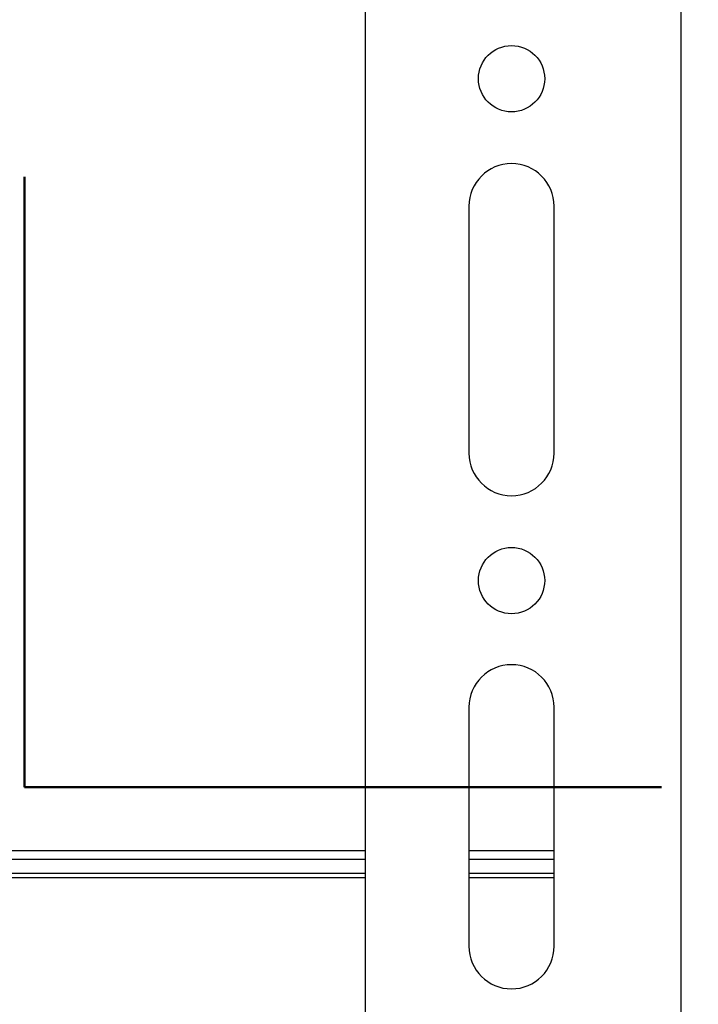
# Model space of a CAD drawing. Units: inches. Extents: x 0.3 to 16.3, y 0.6 to 11.1.
# Drawn here: x 1.7 to 2, y 4 to 4.3 of the extents above; entities that cross this region are included whole.
import ezdxf

# ---------------------------------------------------------------- set-up
doc = ezdxf.new("R2010")
doc.units = ezdxf.units.IN
doc.header["$MEASUREMENT"] = 0
doc.linetypes.add('CENTER', pattern=[0.39999999999999997, 0.25, -0.05, 0.05, -0.05])
doc.layers.add('SLD-0', color=179, linetype='Continuous')

msp = doc.modelspace()

# ---------------------------------------------------------------- linework, layer by layer
at = {"layer": 'SLD-0', "color": 179, "linetype": 'Continuous', "lineweight": 25}
for p, q in [((1.99846577352, 3.768476478750001), (1.99846577352, 5.67047647875)), ((1.87436577352, 4.70636987703), (1.87436577352, 3.793476478750001)), ((1.915165773519998, 4.273276478750001), (1.915165773520001, 4.176424866539999)), ((1.94856577352, 4.176424866539999), (1.94856577352, 4.273276478750001)), ((1.915165773519998, 4.076725297650001), (1.915165773520001, 3.98297497875)), ((1.94856577352, 3.98297497875), (1.94856577352, 4.076725297650001)), ((1.87436577352, 4.02042647875), (1.68776734862, 4.02042647875)), ((1.94856577352, 4.02042647875), (1.915165773520001, 4.02042647875)), ((1.87436577352, 4.016999557159999), (1.664667348620001, 4.016999557159999)), ((1.94856577352, 4.016999557159999), (1.915165773520001, 4.016999557159999)), ((1.87436577352, 4.00987647875), (1.66166734862, 4.00987647875)), ((1.87436577352, 4.01153747809), (1.664667348620001, 4.01153747809)), ((1.94856577352, 4.01153747809), (1.915165773520001, 4.01153747809)), ((1.94856577352, 4.00987647875), (1.915165773520001, 4.00987647875))]:
    msp.add_line(p, q, dxfattribs=at)
at = {"layer": 'SLD-0', "color": 216, "linetype": 'CENTER', "lineweight": 50}
for p, q in [((1.74068843755, 5.384766216590001), (1.74068843755, 4.04537967393)), ((1.74068843755, 4.04537967393), (3.70534210628, 4.04537967393))]:
    msp.add_line(p, q, dxfattribs=at)
at = {"layer": 'SLD-0', "color": 179, "linetype": 'Continuous', "lineweight": 25}
for centre in [(1.93186577352, 4.323276478750001), (1.93186577352, 4.126425297650001)]:
    msp.add_circle(centre, 0.01300000000000012, dxfattribs=at)
for centre, radius, start, end in [((1.93186577352, 4.273276478750001), 0.01670000000000194, 0, 180), ((1.93186577352, 4.176424866539999), 0.01669999999999994, 180, 0), ((1.93186577352, 4.076725297650001), 0.01670000000000194, 0, 180), ((1.93186577352, 3.98297497875), 0.01669999999999994, 180, 0)]:
    msp.add_arc(centre, radius, start, end, dxfattribs=at)

doc.saveas('drawing.dxf')
